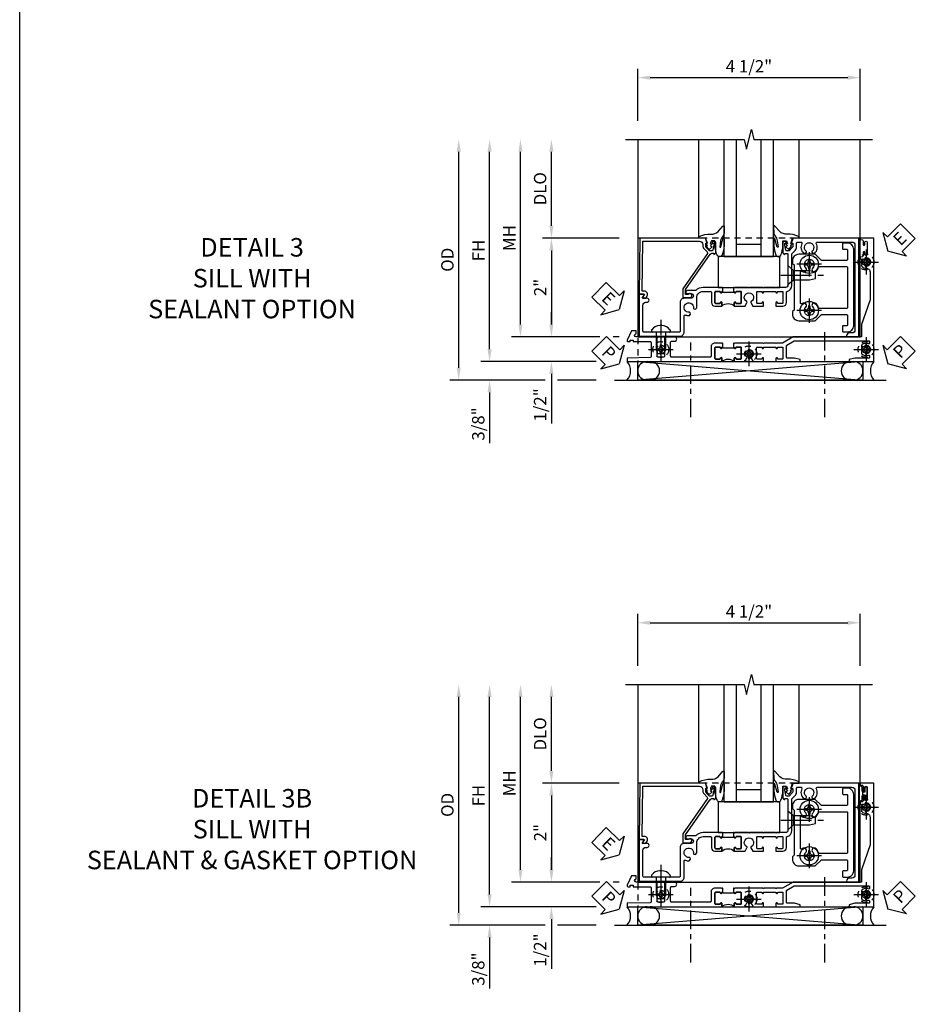
# Model space of a CAD drawing. Extents: x 0 to 89, y 0 to 57.
# Drawn here: x 0 to 18.3, y 12.3 to 32.2 of the extents above; entities that cross this region are included whole.
import ezdxf

# ---------------------------------------------------------------- set-up
doc = ezdxf.new("R2010")
doc.units = 0
doc.header["$LTSCALE"] = 0.5
doc.header["$MEASUREMENT"] = 0
for name, pattern in [('CENTER', [2, 1.25, -0.25, 0.25, -0.25]), ('CENTER2', [1.125, 0.75, -0.125, 0.125, -0.125]), ('HIDDEN', [0.375, 0.25, -0.125])]:
    doc.linetypes.add(name, pattern=pattern)
doc.layers.get('0').update_dxf_attribs({"color": 4, "linetype": 'CONTINUOUS'})
for name, color, linetype in [('CENTER', 1, 'CENTER'), ('DIME', 2, 'CONTINUOUS'), ('FORMAT', 7, 'CONTINUOUS'), ('hidden', 3, 'HIDDEN'), ('TEXT', 3, 'CONTINUOUS')]:
    doc.layers.add(name, color=color, linetype=linetype)
doc.styles.get("Standard").update_dxf_attribs({"font": 'arial.ttf'})
doc.dimstyles.new('EXT_ON-OFF', dxfattribs={"dimscale": 2, "dimtxt": 0.125, "dimasz": 0.125, "dimexe": 0.09, "dimexo": 0.1875, "dimgap": 0.05, "dimtad": 3, "dimdec": 5, "dimzin": 3, "dimdsep": 46, "dimlunit": 5, "dimtxsty": 'Standard', "dimcen": 0, "dimse2": 1, "dimazin": 0, "dimtfac": 1, "dimtdec": 4, "dimtofl": 0, "dimtmove": 0, "dimatfit": 0, "dimfxl": 1, "dimfrac": 2, "dimtolj": 1, "dimtzin": 3, "dimarcsym": 0})
doc.dimstyles.new('EXT_ON-ON', dxfattribs={"dimscale": 2, "dimtxt": 0.125, "dimasz": 0.125, "dimexe": 0.09, "dimexo": 0.1875, "dimgap": 0.05, "dimtad": 3, "dimdec": 5, "dimzin": 3, "dimdsep": 46, "dimlunit": 5, "dimtxsty": 'Standard', "dimcen": 0, "dimazin": 0, "dimtfac": 1, "dimtdec": 4, "dimtofl": 0, "dimtmove": 0, "dimatfit": 0, "dimfxl": 1, "dimfrac": 2, "dimtolj": 1, "dimtzin": 3, "dimarcsym": 0})

# ---------------------------------------------------------------- blocks, each defined once
blk = doc.blocks.new('*D100')
at = {"layer": 'DIME', "color": 0, "linetype": 'Continuous', "lineweight": -2, "transparency": 16777216}
for p, q in [((-4.752, -1.25), (-4.752, 2.75)), ((-2.595, -1.5), (-4.932, -1.5)), ((-2.344, -1.5), (-2.345, -1.5))]:
    blk.add_line(p, q, dxfattribs=at)
at = {"layer": 'DIME', "color": 0, "linetype": 'Continuous', "transparency": 16777216}
for points in [[(-4.793, 2.75), (-4.71, 2.75), (-4.752, 3)], [(-4.793, -1.25), (-4.71, -1.25), (-4.752, -1.5)]]:
    blk.add_solid(points, dxfattribs=at)
at = {"layer": 'DIME', "color": 0, "linetype": 'Continuous', "transparency": 16777216, "insert": (-4.977, 0.75), "char_height": 0.25, "attachment_point": 5, "rotation": 90}
blk.add_mtext('\\A1;FH  ', dxfattribs=at)
blk = doc.blocks.new('*D101')
at = {"layer": 'DIME', "color": 0, "lineweight": -2, "transparency": 16777216}
for p, q in [((-3.5, 1.25), (-3.5, 2.75)), ((-2.125, 1), (-3.68, 1))]:
    blk.add_line(p, q, dxfattribs=at)
at = {"layer": 'DIME', "color": 0, "transparency": 16777216}
for points in [[(-3.542, 2.75), (-3.458, 2.75), (-3.5, 3)], [(-3.542, 1.25), (-3.458, 1.25), (-3.5, 1)]]:
    blk.add_solid(points, dxfattribs=at)
at = {"layer": 'DIME', "color": 0, "transparency": 16777216, "insert": (-3.729, 2), "char_height": 0.25, "attachment_point": 5, "rotation": 90}
blk.add_mtext('\\A1;DLO', dxfattribs=at)
blk = doc.blocks.new('*D102')
at = {"layer": 'DIME', "color": 0, "lineweight": -2, "transparency": 16777216}
for p, q in [((-2.125, 1), (-3.68, 1)), ((-3.5, 0.75), (-3.5, -0.75)), ((-2.517, -1), (-3.68, -1)), ((-2.125, -1), (-2.251, -1))]:
    blk.add_line(p, q, dxfattribs=at)
at = {"layer": 'DIME', "color": 0, "transparency": 16777216}
for points in [[(-3.542, 0.75), (-3.458, 0.75), (-3.5, 1)], [(-3.542, -0.75), (-3.458, -0.75), (-3.5, -1)]]:
    blk.add_solid(points, dxfattribs=at)
at = {"layer": 'DIME', "color": 0, "transparency": 16777216, "insert": (-3.726, 0), "char_height": 0.25, "attachment_point": 5, "rotation": 90}
blk.add_mtext('\\A1;2"', dxfattribs=at)
blk = doc.blocks.new('B028808H')
for p, q in [((-0.091, 0.015), (-0.06, 0.015)), ((-0.091, 0.015), (-0.091, -0.015)), ((-0.015, 0.091), (-0.015, 0.06)), ((-0.015, 0.091), (0.015, 0.091)), ((0.015, 0.091), (0.015, 0.06)), ((0.06, 0.015), (0.091, 0.015)), ((0.091, 0.015), (0.091, -0.015)), ((-0.091, -0.015), (-0.06, -0.015)), ((-0.015, -0.06), (-0.015, -0.091)), ((-0.015, -0.091), (0.015, -0.091)), ((0.015, -0.06), (0.015, -0.091)), ((0.06, -0.015), (0.091, -0.015))]:
    blk.add_line(p, q)
blk.add_circle((0, 0), 0.161)
for centre, start, end in [((-0.06, 0.06), 270, 0), ((0.06, 0.06), 180, 270), ((-0.06, -0.06), 0, 89.9999), ((0.06, -0.06), 90, 180)]:
    blk.add_arc(centre, 0.0455, start, end)
at = {"layer": 'CENTER'}
for p, q in [((0, 0.25), (0, -0.25)), ((-0.25, 0), (0.25, 0))]:
    blk.add_line(p, q, dxfattribs=at)
blk = doc.blocks.new('*D103')
at = {"layer": 'DIME', "color": 0, "lineweight": -2, "transparency": 16777216}
for p, q in [((-3.5, -0.75), (-3.5, -0.5)), ((-2.517, -1), (-3.68, -1)), ((-2.125, -1), (-2.251, -1)), ((-3.5, -1.75), (-3.5, -2.755))]:
    blk.add_line(p, q, dxfattribs=at)
at = {"layer": 'DIME', "color": 0, "transparency": 16777216}
for points in [[(-3.542, -0.75), (-3.458, -0.75), (-3.5, -1)], [(-3.542, -1.75), (-3.458, -1.75), (-3.5, -1.5)]]:
    blk.add_solid(points, dxfattribs=at)
at = {"layer": 'DIME', "color": 0, "transparency": 16777216, "insert": (-3.729, -2.378), "char_height": 0.25, "attachment_point": 5, "rotation": 90}
blk.add_mtext('\\A1;1/2"', dxfattribs=at)
blk = doc.blocks.new('*D104')
at = {"layer": 'DIME', "color": 0, "lineweight": -2, "transparency": 16777216}
for p, q in [((-4.752, -1.25), (-4.752, -1)), ((-2.595, -1.5), (-4.932, -1.5)), ((-2.344, -1.5), (-2.345, -1.5)), ((-3.625, -1.875), (-4.932, -1.875)), ((-2.594, -1.875), (-3.375, -1.875)), ((-4.752, -2.125), (-4.752, -3.153))]:
    blk.add_line(p, q, dxfattribs=at)
at = {"layer": 'DIME', "color": 0, "transparency": 16777216}
for points in [[(-4.793, -1.25), (-4.71, -1.25), (-4.752, -1.5)], [(-4.793, -2.125), (-4.71, -2.125), (-4.752, -1.875)]]:
    blk.add_solid(points, dxfattribs=at)
at = {"layer": 'DIME', "color": 0, "transparency": 16777216, "insert": (-4.981, -2.764), "char_height": 0.25, "attachment_point": 5, "rotation": 90}
blk.add_mtext('\\A1;3/8"', dxfattribs=at)
blk = doc.blocks.new('*D105')
at = {"layer": 'DIME', "color": 0, "lineweight": -2, "transparency": 16777216}
for p, q in [((-5.377, -1.625), (-5.377, 2.75)), ((-3.625, -1.875), (-5.557, -1.875)), ((-2.594, -1.875), (-3.375, -1.875))]:
    blk.add_line(p, q, dxfattribs=at)
at = {"layer": 'DIME', "color": 0, "transparency": 16777216}
for points in [[(-5.418, 2.75), (-5.335, 2.75), (-5.377, 3)], [(-5.418, -1.625), (-5.335, -1.625), (-5.377, -1.875)]]:
    blk.add_solid(points, dxfattribs=at)
at = {"layer": 'DIME', "color": 0, "transparency": 16777216, "insert": (-5.606, 0.562), "char_height": 0.25, "attachment_point": 5, "rotation": 90}
blk.add_mtext('\\A1;OD', dxfattribs=at)
blk = doc.blocks.new('*D99')
at = {"layer": 'DIME', "color": 0, "lineweight": -2, "transparency": 16777216}
for p, q in [((-1.75, 3.375), (-1.75, 4.43)), ((2.75, 3.375), (2.75, 4.43)), ((-1.5, 4.25), (2.5, 4.25))]:
    blk.add_line(p, q, dxfattribs=at)
at = {"layer": 'DIME', "color": 0, "transparency": 16777216}
for points in [[(-1.5, 4.292), (-1.5, 4.208), (-1.75, 4.25)], [(2.5, 4.292), (2.5, 4.208), (2.75, 4.25)]]:
    blk.add_solid(points, dxfattribs=at)
at = {"layer": 'DIME', "color": 0, "transparency": 16777216, "insert": (0.5, 4.479), "char_height": 0.25, "attachment_point": 5}
blk.add_mtext('\\A1;4 1/2"', dxfattribs=at)
blk = doc.blocks.new('*D106')
at = {"layer": 'DIME', "color": 0, "lineweight": -2, "transparency": 16777216}
for p, q in [((-4.127, -0.75), (-4.127, 2.75)), ((-2.517, -1), (-4.307, -1)), ((-2.125, -1), (-2.251, -1))]:
    blk.add_line(p, q, dxfattribs=at)
at = {"layer": 'DIME', "color": 0, "transparency": 16777216}
for points in [[(-4.168, 2.75), (-4.085, 2.75), (-4.127, 3)], [(-4.168, -0.75), (-4.085, -0.75), (-4.127, -1)]]:
    blk.add_solid(points, dxfattribs=at)
at = {"layer": 'DIME', "color": 0, "transparency": 16777216, "insert": (-4.352, 1), "char_height": 0.25, "attachment_point": 5, "rotation": 90}
blk.add_mtext('\\A1;MH', dxfattribs=at)
blk = doc.blocks.new('ESEAL2')
at = {"layer": 'TEXT', "color": 7}
for p, q in [((0.196, 0.338), (0, 0)), ((0.196, 0.21), (0.196, 0.338)), ((0.575, 0.21), (0.196, 0.21)), ((0.575, 0.21), (0.575, -0.21)), ((0.196, -0.338), (0, 0)), ((0.575, -0.21), (0.196, -0.21)), ((0.196, -0.21), (0.196, -0.338))]:
    blk.add_line(p, q, dxfattribs=at)
at = {"layer": 'TEXT', "color": 3}
blk.add_text('E', height=0.25, dxfattribs=at).set_placement((0.247, -0.116))
blk = doc.blocks.new('PSEAL1')
at = {"layer": 'TEXT', "color": 7}
for p, q in [((-0.575, 0.21), (-0.196, 0.21)), ((-0.575, 0.21), (-0.575, -0.21)), ((-0.196, 0.21), (-0.196, 0.338)), ((-0.196, 0.338), (0, 0)), ((-0.196, -0.338), (0, 0)), ((-0.575, -0.21), (-0.196, -0.21)), ((-0.196, -0.21), (-0.196, -0.338))]:
    blk.add_line(p, q, dxfattribs=at)
at = {"layer": 'TEXT', "color": 3}
blk.add_text('P', height=0.25, dxfattribs=at).set_placement((-0.413, -0.116))
blk = doc.blocks.new('PSEAL2')
at = {"layer": 'TEXT', "color": 7}
for p, q in [((0.196, 0.338), (0, 0)), ((0.196, 0.21), (0.196, 0.338)), ((0.575, 0.21), (0.196, 0.21)), ((0.575, 0.21), (0.575, -0.21)), ((0.196, -0.338), (0, 0)), ((0.196, -0.21), (0.196, -0.338)), ((0.575, -0.21), (0.196, -0.21))]:
    blk.add_line(p, q, dxfattribs=at)
at = {"layer": 'TEXT', "color": 3}
blk.add_text('P', height=0.25, dxfattribs=at).set_placement((0.247, -0.116))
blk = doc.blocks.new('ESEAL1')
at = {"layer": 'TEXT', "color": 7}
for p, q in [((-0.575, 0.21), (-0.575, -0.21)), ((-0.575, 0.21), (-0.196, 0.21)), ((-0.196, 0.338), (0, 0)), ((-0.196, 0.21), (-0.196, 0.338)), ((-0.196, -0.338), (0, 0)), ((-0.575, -0.21), (-0.196, -0.21)), ((-0.196, -0.21), (-0.196, -0.338))]:
    blk.add_line(p, q, dxfattribs=at)
at = {"layer": 'TEXT', "color": 3}
blk.add_text('E', height=0.25, dxfattribs=at).set_placement((-0.413, -0.116))
blk = doc.blocks.new('B451TCG014')
for points in [[(0, 0.187), (0.08, 0.187), (0.08, 0.203), (0.095, 0.203, 1), (0.095, 0.234), (0.095, 0.234, -0.414214), (0.08, 0.249), (0.08, 0.329, -0.414214), (0.095, 0.344), (0.31, 0.344, -0.414214), (0.325, 0.329), (0.325, 0.249, -0.414214), (0.31, 0.234), (0.309, 0.234, 1), (0.309, 0.203), (0.375, 0.203), (0.375, 0.421), (0.306, 0.46, 0.421864), (0.285, 0.455, -3.93644), (0.285, 0.545, 0.421864), (0.306, 0.54), (0.375, 0.579), (0.375, 0.797), (0.309, 0.797, 1), (0.309, 0.766), (0.31, 0.766, -0.414214), (0.325, 0.751), (0.325, 0.671, -0.414214), (0.31, 0.656), (0.095, 0.656, -0.414214), (0.08, 0.671), (0.08, 0.751, -0.414214), (0.095, 0.766), (0.095, 0.766, 1), (0.095, 0.797), (0.08, 0.797), (0.08, 1.047), (0.095, 1.047, 1), (0.095, 1.078), (0.095, 1.078, -0.414214), (0.08, 1.093), (0.08, 1.173, -0.414214), (0.095, 1.188), (0.31, 1.188, -0.414214), (0.325, 1.173), (0.325, 1.093, -0.414214), (0.31, 1.078), (0.309, 1.078, 1), (0.309, 1.047), (0.375, 1.047), (0.375, 1.188, 0.414214), (0.305, 1.258), (0.1, 1.258, -0.336225), (0.081, 1.273, 0.336225), (-0.044, 1.367), (-0.676, 1.367, -0.198912), (-0.69, 1.373), (-0.751, 1.435, 0.198912), (-0.825, 1.465), (-0.9, 1.465, -0.414214), (-0.92, 1.485), (-0.92, 1.556, -0.567084), (-0.891, 1.573, 0.338898), (-0.692, 1.606), (-0.692, 1.649), (-0.718, 1.664, 0.374693), (-0.737, 1.66, -2.917647), (-0.737, 1.777, 0.374693), (-0.718, 1.773), (-0.692, 1.788), (-0.692, 1.832, 0.338898), (-0.891, 1.864, -0.567084), (-0.92, 1.882), (-0.92, 2.586, -0.414214), (-0.86, 2.646), (0.86, 2.646, -0.414214), (0.92, 2.586), (0.92, 2.536, 0.414214), (0.98, 2.476), (1, 2.476), (1, 2.726), (-1, 2.726), (-1, 1.393), (-0.897, 1.357), (-0.897, 1.385), (-0.825, 1.385, -0.198912), (-0.808, 1.378), (-0.741, 1.312), (-0.741, 1.269, -0.354119), (-0.757, 1.249), (-0.859, 1.228), (-0.897, 1.228), (-0.897, 1.256), (-0.909, 1.256, 0.414214), (-0.929, 1.236), (-0.929, 1.208, 0.414214), (-0.909, 1.187), (-0.707, 1.187, 0.414214), (-0.669, 1.225), (-0.691, 1.225), (-0.691, 1.268, -0.414214), (-0.671, 1.288), (-0.26, 1.288), (-0.25, 1.298), (-0.24, 1.288), (-0.05, 1.288, -0.414214), (0, 1.238), (0, 1.057), (0.01, 1.047), (0, 1.037), (0, 0.807), (0.01, 0.797), (0, 0.787), (0, 0.51), (0.01, 0.5), (0, 0.49), (0, 0.213), (0.01, 0.203), (0, 0.193)], [(0.08, 0.187), (0.101, 0.187), (0.101, -0.032), (0.08, -0.032), (0.08, -0.047), (0.095, -0.047, -1), (0.095, -0.078), (0.095, -0.078, 0.414214), (0.08, -0.093), (0.08, -0.173, 0.414214), (0.095, -0.188), (0.31, -0.188, 0.414214), (0.325, -0.173), (0.325, -0.093, 0.414214), (0.31, -0.078), (0.309, -0.078, -1), (0.309, -0.047), (0.375, -0.047, -0.4), (0.375, 0.203), (0.309, 0.203, -1), (0.309, 0.234), (0.31, 0.234, 0.414214), (0.325, 0.249), (0.325, 0.329, 0.414214), (0.31, 0.344), (0.095, 0.344, 0.414214), (0.08, 0.329), (0.08, 0.249, 0.414214), (0.095, 0.234), (0.095, 0.234, -1), (0.095, 0.203), (0.08, 0.203)], [(0.08, -0.032), (0, -0.032), (0, -0.037), (0.01, -0.047), (0, -0.057), (0, -0.43, 0.2024), (0.062, -0.577), (0.062, -0.75, 1), (0.124, -0.75), (0.124, -0.672, -1), (0.218, -0.672), (0.218, -0.813, 0.414214), (0.298, -0.893), (0.884, -0.893, -0.414214), (0.904, -0.913), (0.904, -1.274), (0.914, -1.284), (0.904, -1.294), (0.904, -1.626, -0.414214), (0.884, -1.646), (0.358, -1.646, -0.414214), (0.298, -1.586), (0.298, -1.561, 1), (0.218, -1.561), (0.218, -1.663), (0.153, -1.625, 0.57735), (0.138, -1.634), (0.138, -1.726), (0.984, -1.726), (0.984, -0.893, 0.414214), (0.904, -0.813), (0.576, -0.813, -0.541052), (0.557, -0.785, 0.110935), (0.571, -0.714), (0.54, -0.683), (0.512, -0.691, 0.374693), (0.501, -0.707, -2.917647), (0.418, -0.624, 0.374693), (0.434, -0.613), (0.442, -0.585), (0.411, -0.554, 0.038046), (0.386, -0.555), (0.205, -0.555, -0.414214), (0.08, -0.43), (0.08, -0.278, -0.414214), (0.1, -0.258), (0.305, -0.258, 0.414214), (0.375, -0.188), (0.375, -0.047), (0.309, -0.047, 1), (0.309, -0.078), (0.31, -0.078, -0.414214), (0.325, -0.093), (0.325, -0.173, -0.414214), (0.31, -0.188), (0.095, -0.188, -0.414214), (0.08, -0.173), (0.08, -0.093, -0.414214), (0.095, -0.078), (0.095, -0.078, 1), (0.095, -0.047), (0.08, -0.047)]]:
    blk.add_lwpolyline(points, format="xyb", close=True)
blk = doc.blocks.new('B451CG004')
blk.add_lwpolyline([(-0.846, -0.448, 0.198912), (-0.784, -0.423), (-0.72, -0.358, -0.36397), (-0.688, -0.356), (0.027, -0.856), (0.204, -0.856), (0.204, -0.71, 1.646335), (0.141, -0.743), (0.141, -0.801), (0.044, -0.801), (-0.671, -0.3), (-0.671, -0.288, -0.414214), (-0.691, -0.268), (-0.691, -0.226), (-0.669, -0.226, 0.414214), (-0.707, -0.188), (-0.909, -0.188, 0.414214), (-0.929, -0.208), (-0.929, -0.237, 0.414214), (-0.909, -0.257), (-0.897, -0.257), (-0.897, -0.228), (-0.859, -0.228), (-0.757, -0.249, -0.354119), (-0.741, -0.269), (-0.741, -0.312), (-0.808, -0.378, -0.198912), (-0.825, -0.386), (-0.897, -0.386), (-0.897, -0.357), (-1, -0.393), (-1, -1.726), (0.139, -1.741), (0.139, -1.633), (0.203, -1.67, 0.589045), (0.218, -1.661), (0.216, -1.604), (0.171, -1.578, 0.57735), (0.076, -1.633), (0.076, -1.677), (-0.938, -1.664), (-0.938, -0.518, -0.414214), (-0.867, -0.448)], format="xyb", close=True)
blk = doc.blocks.new('B027073')
blk.add_lwpolyline([(0.625, 0), (0.625, 0.625), (-0.625, 0.625), (-0.625, 0)], close=True)
blk = doc.blocks.new('B027074-M')
blk.add_lwpolyline([(0.062, 0.144), (0.035, 0.149), (0.069, 0.257), (0.13, 0.261), (0.205, 0.259), (0.195, 0.29, 0.12571), (-0.037, 0.341, -0.226084), (-0.19, 0.391), (-0.286, 0.502, 0.644976), (-0.312, 0.49), (-0.31, 0.361, 0.151869), (-0.294, 0.316), (-0.255, 0.257, -0.029345), (-0.238, 0.205), (-0.221, 0.083, -0.653812), (-0.241, 0.076), (-0.285, 0.241, 0.888636), (-0.31, 0.239), (-0.31, 0.105, 0.064205), (-0.268, -0.084, 0.689636), (-0.165, -0.084, 0.070356), (-0.124, 0.105), (-0.124, 0.201), (-0.051, 0.201), (-0.029, 0.147), (-0.068, 0.142), (-0.034, 0.106), (-0.065, 0.084), (-0.004, 0.03), (0.052, 0.096), (0.027, 0.106)], format="xyb", close=True)
blk = doc.blocks.new('S451GT1000')
for p, q in [((-1, -0.625), (-1, -3)), ((0, -0.625), (-1, -0.625)), ((-0.75, -0.625), (-0.75, -3)), ((-0.25, -0.625), (-0.25, -3)), ((0, -0.625), (0, -3)), ((-0.25, -0.875), (-0.75, -0.875)), ((-1.518, -1), (-1.518, -3)), ((0.517, -1), (0.517, -3))]:
    blk.add_line(p, q)
at = {"rotation": 180}
blk.add_blockref('B027074-M', (-1.312, -0.742), dxfattribs=at)
at = {"xscale": -1, "rotation": 180}
blk.add_blockref('B027074-M', (0.312, -0.742), dxfattribs=at)
blk = doc.blocks.new('B028400-H')
for p, q in [((-0.099, 0.015), (-0.099, -0.015)), ((-0.099, 0.015), (-0.065, 0.015)), ((-0.015, 0.099), (0.015, 0.099)), ((-0.015, 0.099), (-0.015, 0.065)), ((0.015, 0.099), (0.015, 0.065)), ((0.065, 0.015), (0.099, 0.015)), ((0.099, 0.015), (0.099, -0.015)), ((-0.099, -0.015), (-0.065, -0.015)), ((-0.015, -0.065), (-0.015, -0.099)), ((-0.015, -0.099), (0.015, -0.099)), ((0.015, -0.065), (0.015, -0.099)), ((0.065, -0.015), (0.099, -0.015))]:
    blk.add_line(p, q)
blk.add_circle((0, 0), 0.186)
for centre, start, end in [((-0.065, 0.065), 270, 0), ((0.065, 0.065), 180, 270), ((-0.065, -0.065), 0, 89.9999), ((0.065, -0.065), 90, 180)]:
    blk.add_arc(centre, 0.0498, start, end)
at = {"layer": 'CENTER'}
for p, q in [((0, 0.248), (0, -0.248)), ((-0.248, 0), (0.248, 0))]:
    blk.add_line(p, q, dxfattribs=at)
blk = doc.blocks.new('B128345')
for p, q in [((0, 0.192), (0.112, 0.095)), ((0, 0.192), (0, -0.192)), ((0.112, 0.095), (0.437, 0.095)), ((0.112, -0.095), (0.112, 0.095)), ((0.437, 0.095), (0.562, 0.065)), ((0.562, -0.065), (0.562, 0.065)), ((0, -0.192), (0.112, -0.095)), ((0.112, -0.095), (0.437, -0.095)), ((0.437, -0.095), (0.562, -0.065))]:
    blk.add_line(p, q)
at = {"layer": 'CENTER'}
blk.add_line((-0.144, 0), (0.718, 0), dxfattribs=at)
blk = doc.blocks.new('B601CG524')
for points in [[(-0.541, 1.379), (-0.487, 1.379), (-0.457, 1.418), (0.457, 1.418), (0.487, 1.379), (0.541, 1.379, 0.414214), (0.672, 1.51), (0.672, 1.842), (0.555, 1.959, -0.198912), (0.549, 1.973), (0.549, 2.475, -0.414214), (0.569, 2.495), (0.755, 2.495, -0.414214), (0.775, 2.475), (0.775, 2.41, 0.414214), (0.79, 2.395), (0.885, 2.395, 0.414214), (0.9, 2.41), (0.9, 2.495, 0.414214), (0.775, 2.62), (-0.775, 2.62, 0.414214), (-0.9, 2.495), (-0.9, 2.41, 0.414214), (-0.885, 2.395), (-0.79, 2.395, 0.414214), (-0.775, 2.41), (-0.775, 2.475, -0.414214), (-0.755, 2.495), (-0.569, 2.495, -0.414214), (-0.549, 2.475), (-0.549, 1.973, -0.198912), (-0.555, 1.959), (-0.672, 1.842), (-0.672, 1.51, 0.414214)], [(0.404, 2.495, -0.414214), (0.424, 2.475), (0.424, 1.93, -0.328857), (0.41, 1.911, 0.124109), (0.326, 1.86, 1), (0.397, 1.79, -2.41634), (0.399, 1.649, 1), (0.328, 1.578, -0.670785), (0.314, 1.543), (-0.314, 1.543, -0.670785), (-0.328, 1.578, 1), (-0.399, 1.649, -2.41634), (-0.397, 1.79, 1), (-0.326, 1.86, 0.124109), (-0.41, 1.911, -0.328857), (-0.424, 1.93), (-0.424, 2.475, -0.414214), (-0.404, 2.495)]]:
    blk.add_lwpolyline(points, format="xyb", close=True)
at = {"rotation": 90}
blk.add_blockref('B128345', (-0.25, 1.288), dxfattribs=at)
for p in [(-0.469, 1.72), (0.469, 1.72)]:
    blk.add_blockref('B028400-H', p)
blk = doc.blocks.new('451TVG037-1')
blk.add_lwpolyline([(-0.13, -2.683), (-0.05, -2.683), (-0.05, -2.667), (-0.034, -2.667, 1.008231), (-0.035, -2.636, -0.419023), (-0.05, -2.621), (-0.05, -2.541, -0.414214), (-0.035, -2.526), (0.18, -2.526, -0.414214), (0.195, -2.541), (0.195, -2.621, -0.419023), (0.18, -2.636, 1.008231), (0.18, -2.667), (0.245, -2.667), (0.245, -2.454), (0.168, -2.41, 0.381934), (0.148, -2.414, -3.042782), (0.148, -2.326, 0.381934), (0.168, -2.33), (0.245, -2.286), (0.245, -2.073), (0.18, -2.073, 1.008231), (0.18, -2.104, -0.419023), (0.195, -2.119), (0.195, -2.199, -0.414214), (0.18, -2.214), (-0.035, -2.214, -0.414214), (-0.05, -2.199), (-0.05, -2.119, -0.419023), (-0.035, -2.104, 1.008231), (-0.034, -2.073), (-0.05, -2.073), (-0.05, -1.823), (-0.034, -1.823, 1.008231), (-0.035, -1.792, -0.419023), (-0.05, -1.777), (-0.05, -1.697, -0.414214), (-0.035, -1.682), (0.18, -1.682, -0.414214), (0.195, -1.697), (0.195, -1.777, -0.419023), (0.18, -1.792, 1.008231), (0.18, -1.823), (0.245, -1.823), (0.245, -1.33), (0.206, -1.33), (0.175, -1.446), (0.175, -1.592, -0.414214), (0.155, -1.612), (-0.072, -1.612, -0.267949), (-0.09, -1.602), (-0.175, -1.454), (-0.175, 0.054, -0.414214), (-0.155, 0.074), (-0.133, 0.074, -0.531846), (-0.115, 0.047, 0.290442), (-0.091, -0.084, 0.209104), (-0.08, -0.089), (-0.054, -0.089, 0.267949), (-0.041, -0.082), (-0.04, -0.079, 0.381934), (-0.044, -0.059, -3.042782), (0.044, -0.059, 0.381934), (0.04, -0.079), (0.041, -0.082, 0.267949), (0.054, -0.089), (0.08, -0.089, 0.209104), (0.091, -0.084, 0.290442), (0.115, 0.047, -0.531846), (0.133, 0.074), (0.155, 0.074, -0.414214), (0.175, 0.054), (0.175, -0.223), (0.206, -0.339), (0.245, -0.339), (0.245, 0.161), (-2.255, 0.161), (-2.255, -0.12), (-2.226, -0.12), (-2.218, -0.074, -0.36397), (-2.198, -0.057), (-2.127, -0.057, 1), (-2.127, -0.023), (-2.172, -0.023, -1), (-2.172, 0.023), (-1.923, 0.023, -1), (-1.923, -0.023), (-1.968, -0.023, 1), (-1.968, -0.057), (-1.898, -0.057, -0.36397), (-1.878, -0.074), (-1.87, -0.12), (-1.834, -0.12), (-1.834, -0.107, -0.32264), (-1.82, -0.088, 0.183205), (-1.812, -0.082), (-1.811, -0.079, 0.381934), (-1.815, -0.059, -3.042782), (-1.727, -0.059, 0.381934), (-1.731, -0.079), (-1.73, -0.082, 0.267949), (-1.717, -0.089), (-1.691, -0.089, 0.209104), (-1.68, -0.084, 0.19003), (-1.647, 0.001, -0.41565), (-1.567, 0.081), (-1.005, 0.081), (-0.505, -0.09), (-0.255, -0.09), (-0.255, -0.824), (-0.245, -0.834), (-0.255, -0.844), (-0.255, -1.475), (-0.13, -1.692), (-0.13, -1.813), (-0.12, -1.823), (-0.13, -1.833), (-0.13, -2.063), (-0.12, -2.073), (-0.13, -2.083), (-0.13, -2.36), (-0.12, -2.37), (-0.13, -2.38), (-0.13, -2.657), (-0.12, -2.667), (-0.13, -2.677)], format="xyb", close=True)
blk = doc.blocks.new('451TVG037-2')
blk.add_lwpolyline([(-0.245, 0.141), (-0.325, 0.141), (-0.325, 0.136), (-0.315, 0.126), (-0.325, 0.116), (-0.325, -0.015, 0.414214), (-0.245, -0.095), (-0.06, -0.095, -0.414214), (-0.04, -0.115), (-0.04, -0.494), (-0.03, -0.504), (-0.04, -0.514), (-0.04, -0.893, -0.414214), (-0.06, -0.913), (-0.34, -0.913, -0.414214), (-0.36, -0.893), (-0.36, -0.833, 1), (-0.45, -0.833), (-0.45, -1.038), (-0.205, -1.038), (-0.195, -1.028), (-0.185, -1.038), (-0.06, -1.038, -0.414214), (-0.04, -1.058), (-0.04, -1.165, -0.414214), (-0.06, -1.185), (-0.45, -1.185), (-0.45, -1.612, -1), (-0.512, -1.612), (-0.575, -1.612), (-0.575, -1.705), (-0.384, -1.794, 0.548619), (-0.356, -1.776), (-0.356, -1.733), (-0.386, -1.733), (-0.386, -1.671), (-0.356, -1.671), (-0.356, -1.33, -0.414214), (-0.336, -1.31), (-0.205, -1.31), (-0.195, -1.3), (-0.185, -1.31), (-0.05, -1.31, -0.408201), (-0.03, -1.33), (-0.02, -1.796), (0.05, -1.796), (0.05, 0.126), (-0.016, 0.126, 1.008231), (-0.015, 0.095, -0.419023), (0, 0.08), (0, 0, -0.414214), (-0.015, -0.015), (-0.23, -0.015, -0.414214), (-0.245, 0), (-0.245, 0.08, -0.419023), (-0.23, 0.095, 1.008231), (-0.23, 0.126), (-0.245, 0.126)], format="xyb", close=True)
blk = doc.blocks.new('451TVG037-3')
blk.add_lwpolyline([(1.5, -0.047, -0.4), (1.5, 0.203), (1.434, 0.203, -1.008231), (1.435, 0.234, 0.419023), (1.45, 0.249), (1.45, 0.329, 0.414214), (1.435, 0.344), (1.22, 0.344, 0.414214), (1.205, 0.329), (1.205, 0.249, 0.419023), (1.22, 0.234, -1.008231), (1.22, 0.203), (1.205, 0.203), (1.205, 0.188), (1.226, 0.188), (1.226, -0.031), (1.205, -0.031), (1.205, -0.047), (1.22, -0.047, -1.008231), (1.22, -0.078, 0.419023), (1.205, -0.093), (1.205, -0.173, 0.414214), (1.22, -0.188), (1.435, -0.188, 0.414214), (1.45, -0.173), (1.45, -0.093, 0.419023), (1.435, -0.078, -1.008231), (1.434, -0.047)], format="xyb", close=True)
blk = doc.blocks.new('B451TVG037')
for name, p in [('451TVG037-1', (1.255, 2.87)), ('451TVG037-3', (0, 0)), ('451TVG037-2', (1.45, -0.173))]:
    blk.add_blockref(name, p)
blk = doc.blocks.new('B451TVG316')
at = {"layer": 'hidden'}
blk.add_lwpolyline([(-1.75, 1), (-1.75, -1.5), (3.031, -1.5), (3.031, 1)], close=True, dxfattribs=at)
for centre in [(2.87, 0.516), (-1.284, -1.255), (2.87, -1.255), (0.5, -1.344)]:
    blk.add_circle(centre, 0.0885, dxfattribs=at)
blk = doc.blocks.new('B128407')
for p, q in [((-0.133, 0.02), (-0.133, -0.02)), ((0, 0.178), (0, -0.178)), ((0, 0.095), (0.312, 0.095)), ((0.312, 0.095), (0.438, 0.065)), ((0.438, 0.065), (0.438, -0.065)), ((0, -0.095), (0.312, -0.095)), ((0.312, -0.095), (0.438, -0.065))]:
    blk.add_line(p, q)
at = {"ltscale": 0.5}
for p, q in [((-0.038, 0.186), (-0.008, 0.186)), ((-0.038, -0.186), (-0.008, -0.186))]:
    blk.add_line(p, q, dxfattribs=at)
for centre, radius, start, end in [((0.067, 0.02), 0.2, 125.5224, 180), ((-0.038, 0.167), 0.02, 90, 125.5224), ((-0.008, 0.178), 0.008, 0, 90), ((0.067, -0.02), 0.2, 180, 234.4776), ((-0.038, -0.167), 0.02, 234.4776, 270)]:
    blk.add_arc(centre, radius, start, end)
blk.add_arc((-0.008, -0.178), 0.008, 270, 0, dxfattribs=at)
at = {"layer": 'CENTER', "ltscale": 0.5}
blk.add_line((-0.25, 0), (0.562, 0), dxfattribs=at)
blk = doc.blocks.new('*D112')
at = {"layer": 'DIME', "color": 0, "linetype": 'Continuous', "lineweight": -2, "transparency": 16777216}
for p, q in [((-4.752, -1.25), (-4.752, 2.75)), ((-2.595, -1.5), (-4.932, -1.5)), ((-2.344, -1.5), (-2.345, -1.5))]:
    blk.add_line(p, q, dxfattribs=at)
at = {"layer": 'DIME', "color": 0, "linetype": 'Continuous', "transparency": 16777216}
for points in [[(-4.793, 2.75), (-4.71, 2.75), (-4.752, 3)], [(-4.793, -1.25), (-4.71, -1.25), (-4.752, -1.5)]]:
    blk.add_solid(points, dxfattribs=at)
at = {"layer": 'DIME', "color": 0, "linetype": 'Continuous', "transparency": 16777216, "insert": (-4.977, 0.75), "char_height": 0.25, "attachment_point": 5, "rotation": 90}
blk.add_mtext('\\A1;FH  ', dxfattribs=at)
blk = doc.blocks.new('*D113')
at = {"layer": 'DIME', "color": 0, "lineweight": -2, "transparency": 16777216}
for p, q in [((-3.5, 1.25), (-3.5, 2.75)), ((-2.125, 1), (-3.68, 1))]:
    blk.add_line(p, q, dxfattribs=at)
at = {"layer": 'DIME', "color": 0, "transparency": 16777216}
for points in [[(-3.542, 2.75), (-3.458, 2.75), (-3.5, 3)], [(-3.542, 1.25), (-3.458, 1.25), (-3.5, 1)]]:
    blk.add_solid(points, dxfattribs=at)
at = {"layer": 'DIME', "color": 0, "transparency": 16777216, "insert": (-3.729, 2), "char_height": 0.25, "attachment_point": 5, "rotation": 90}
blk.add_mtext('\\A1;DLO', dxfattribs=at)
blk = doc.blocks.new('*D114')
at = {"layer": 'DIME', "color": 0, "lineweight": -2, "transparency": 16777216}
for p, q in [((-2.125, 1), (-3.68, 1)), ((-3.5, 0.75), (-3.5, -0.75)), ((-2.517, -1), (-3.68, -1)), ((-2.125, -1), (-2.251, -1))]:
    blk.add_line(p, q, dxfattribs=at)
at = {"layer": 'DIME', "color": 0, "transparency": 16777216}
for points in [[(-3.542, 0.75), (-3.458, 0.75), (-3.5, 1)], [(-3.542, -0.75), (-3.458, -0.75), (-3.5, -1)]]:
    blk.add_solid(points, dxfattribs=at)
at = {"layer": 'DIME', "color": 0, "transparency": 16777216, "insert": (-3.726, 0), "char_height": 0.25, "attachment_point": 5, "rotation": 90}
blk.add_mtext('\\A1;2"', dxfattribs=at)
blk = doc.blocks.new('*D115')
at = {"layer": 'DIME', "color": 0, "lineweight": -2, "transparency": 16777216}
for p, q in [((-3.5, -0.75), (-3.5, -0.5)), ((-2.517, -1), (-3.68, -1)), ((-2.125, -1), (-2.251, -1)), ((-3.5, -1.75), (-3.5, -2.755))]:
    blk.add_line(p, q, dxfattribs=at)
at = {"layer": 'DIME', "color": 0, "transparency": 16777216}
for points in [[(-3.542, -0.75), (-3.458, -0.75), (-3.5, -1)], [(-3.542, -1.75), (-3.458, -1.75), (-3.5, -1.5)]]:
    blk.add_solid(points, dxfattribs=at)
at = {"layer": 'DIME', "color": 0, "transparency": 16777216, "insert": (-3.729, -2.378), "char_height": 0.25, "attachment_point": 5, "rotation": 90}
blk.add_mtext('\\A1;1/2"', dxfattribs=at)
blk = doc.blocks.new('*D116')
at = {"layer": 'DIME', "color": 0, "lineweight": -2, "transparency": 16777216}
for p, q in [((-4.752, -1.25), (-4.752, -1)), ((-2.595, -1.5), (-4.932, -1.5)), ((-2.344, -1.5), (-2.345, -1.5)), ((-3.625, -1.875), (-4.932, -1.875)), ((-2.594, -1.875), (-3.375, -1.875)), ((-4.752, -2.125), (-4.752, -3.153))]:
    blk.add_line(p, q, dxfattribs=at)
at = {"layer": 'DIME', "color": 0, "transparency": 16777216}
for points in [[(-4.793, -1.25), (-4.71, -1.25), (-4.752, -1.5)], [(-4.793, -2.125), (-4.71, -2.125), (-4.752, -1.875)]]:
    blk.add_solid(points, dxfattribs=at)
at = {"layer": 'DIME', "color": 0, "transparency": 16777216, "insert": (-4.981, -2.764), "char_height": 0.25, "attachment_point": 5, "rotation": 90}
blk.add_mtext('\\A1;3/8"', dxfattribs=at)
blk = doc.blocks.new('*D117')
at = {"layer": 'DIME', "color": 0, "lineweight": -2, "transparency": 16777216}
for p, q in [((-5.377, -1.625), (-5.377, 2.75)), ((-3.625, -1.875), (-5.557, -1.875)), ((-2.594, -1.875), (-3.375, -1.875))]:
    blk.add_line(p, q, dxfattribs=at)
at = {"layer": 'DIME', "color": 0, "transparency": 16777216}
for points in [[(-5.418, 2.75), (-5.335, 2.75), (-5.377, 3)], [(-5.418, -1.625), (-5.335, -1.625), (-5.377, -1.875)]]:
    blk.add_solid(points, dxfattribs=at)
at = {"layer": 'DIME', "color": 0, "transparency": 16777216, "insert": (-5.606, 0.562), "char_height": 0.25, "attachment_point": 5, "rotation": 90}
blk.add_mtext('\\A1;OD', dxfattribs=at)
blk = doc.blocks.new('*D111')
at = {"layer": 'DIME', "color": 0, "lineweight": -2, "transparency": 16777216}
for p, q in [((-1.75, 3.375), (-1.75, 4.43)), ((2.75, 3.375), (2.75, 4.43)), ((-1.5, 4.25), (2.5, 4.25))]:
    blk.add_line(p, q, dxfattribs=at)
at = {"layer": 'DIME', "color": 0, "transparency": 16777216}
for points in [[(-1.5, 4.292), (-1.5, 4.208), (-1.75, 4.25)], [(2.5, 4.292), (2.5, 4.208), (2.75, 4.25)]]:
    blk.add_solid(points, dxfattribs=at)
at = {"layer": 'DIME', "color": 0, "transparency": 16777216, "insert": (0.5, 4.479), "char_height": 0.25, "attachment_point": 5}
blk.add_mtext('\\A1;4 1/2"', dxfattribs=at)
blk = doc.blocks.new('*D118')
at = {"layer": 'DIME', "color": 0, "lineweight": -2, "transparency": 16777216}
for p, q in [((-4.127, -0.75), (-4.127, 2.75)), ((-2.517, -1), (-4.307, -1)), ((-2.125, -1), (-2.251, -1))]:
    blk.add_line(p, q, dxfattribs=at)
at = {"layer": 'DIME', "color": 0, "transparency": 16777216}
for points in [[(-4.168, 2.75), (-4.085, 2.75), (-4.127, 3)], [(-4.168, -0.75), (-4.085, -0.75), (-4.127, -1)]]:
    blk.add_solid(points, dxfattribs=at)
at = {"layer": 'DIME', "color": 0, "transparency": 16777216, "insert": (-4.352, 1), "char_height": 0.25, "attachment_point": 5, "rotation": 90}
blk.add_mtext('\\A1;MH', dxfattribs=at)
blk = doc.blocks.new('B127043-M')
for points in [[(-0.083, -0.047, -0.260536), (-0.071, -0.04), (-0.028, -0.04), (-0.028, -0.035), (-0.056, -0.035, -0.198912), (-0.063, -0.032), (-0.072, -0.023, -0.198912), (-0.075, -0.016), (-0.075, 0.016, -0.198912), (-0.072, 0.023), (-0.063, 0.032, -0.198912), (-0.056, 0.035), (-0.028, 0.035), (-0.028, 0.04), (-0.071, 0.04, -0.260536), (-0.083, 0.047), (-0.084, 0.048, -0.140552), (-0.085, 0.053), (-0.085, 0.12, 1), (-0.158, 0.12), (-0.158, -0.12, 1), (-0.085, -0.12), (-0.085, -0.053, -0.140552), (-0.084, -0.048)], [(-0.088, -0.045, 0.28677), (-0.088, 0.045, -0.140552), (-0.09, 0.053), (-0.09, 0.12, 1), (-0.153, 0.12), (-0.153, -0.12, 1), (-0.09, -0.12), (-0.09, -0.053, -0.140552)], [(-0.028, 0.035), (-0.028, 0.125, -0.414214), (-0.018, 0.135), (-0.01, 0.135, -0.414214), (0, 0.125), (0, -0.125, -0.414214), (-0.01, -0.135), (-0.018, -0.135, -0.414214), (-0.028, -0.125), (-0.028, -0.035), (-0.056, -0.035, -0.198912), (-0.063, -0.032), (-0.072, -0.023, -0.198912), (-0.075, -0.016), (-0.075, 0.016, -0.198912), (-0.072, 0.023), (-0.063, 0.032, -0.198912), (-0.056, 0.035)]]:
    blk.add_lwpolyline(points, format="xyb", close=True)
blk = doc.blocks.new('S451TCS11KCADS')
for p, q in [((-1.751956, -1.50004), (2.808541, -1.87504)), ((2.808541, -1.50004), (-1.751956, -1.87504)), ((-2.21951, -1.87504), (3.28049, -1.87504))]:
    blk.add_line(p, q)
for points in [[(-2.000005, 3), (0.399995, 3), (0.449995, 2.8), (0.549995, 3.2), (0.599995, 3), (2.999995, 3)], [(-1.75, 3), (-1.75, -1.000002), (2.749995, -0.999586), (2.749995, 3)]]:
    blk.add_lwpolyline(points)
blk.add_lwpolyline([(-1.751956, -1.50004), (2.808541, -1.50004), (2.808541, -1.87504), (-1.751956, -1.87504)], close=True)
for centre, radius, start, end in [((-2.173354, -1.687229), 0.27678, 317.2801205, 42.5670909), ((-1.564456, -1.6875), 0.1875, 90, 270), ((-1.498361, -1.6875), 0.1875, 270, 90), ((2.554946, -1.6875), 0.1875, 90, 270), ((2.621041, -1.6875), 0.1875, 270, 90), ((3.234334, -1.687229), 0.27678, 137.4329091, 222.7198795)]:
    blk.add_arc(centre, radius, start, end)
at = {"layer": 'CENTER', "linetype": 'CENTER2'}
for p, q in [((2.03499, -2.628758), (2.03499, -0.86068)), ((-0.67751, -2.628758), (-0.67751, -1.115062))]:
    blk.add_line(p, q, dxfattribs=at)
for name, p, rotation in [('S451GT1000', (-0.000005, 0), 180), ('ESEAL2', (3.312495, 0.737235), 45), ('B451TVG037', (-0.000255, 0), 270), ('B451CG004', (0.01475, 0.00075), 270), ('B451TCG014', (0, 0), 270), ('B601CG524', (0, 0), 270), ('ESEAL1', (-2.125005, -0.447047), 315.807511852749), ('B128407', (-1.2845, -0.904375), 270), ('PSEAL1', (-2.125005, -1.546894), 315.0959061837078), ('PSEAL2', (3.312495, -1.546894), 45.2390146240911)]:
    blk.add_blockref(name, p, dxfattribs=dict(rotation=rotation))
for name, p in [('B451TVG316', (-0.000255, 0)), ('B027073', (0.499424, 0))]:
    blk.add_blockref(name, p)
at = {"layer": 'hidden'}
for p in [(2.869745, 0.516), (-1.284, -1.255), (0.499998, -1.34375), (2.870245, -1.255)]:
    blk.add_blockref('B028808H', p, dxfattribs=at)
at = {"layer": 'DIME'}
dim = blk.add_linear_dim(base=(2.749995, 4.25), p1=(-1.75, 3), p2=(2.749995, 3), dimstyle='EXT_ON-ON', override={"dimpost": '"'}, dxfattribs=at)
dim.commit()
dim.dimension.update_dxf_attribs({"geometry": '*D99', "text_midpoint": (0.4999975, 4.4792633015)})
for base, p1, p2, text, dimstyle, picture, middle in [((-5.376562, 3), (-2.219255, -1.875), (-2.000005, 3), 'OD', 'EXT_ON-OFF', '*D105', (-5.605911, 0.5625)), ((-4.126562, 3), (-1.75, -1.000002), (-2.000005, 3), 'MH', 'EXT_ON-OFF', '*D106', (-4.351562, 0.999999)), ((-3.500005, 3), (-1.75, 1.000414), (-2.000005, 3), 'DLO', 'EXT_ON-OFF', '*D101', (-3.729354, 2.000207)), ((-3.500005, -1.000002), (-1.75, 1.000414), (-1.75, -1.000002), '2"', 'EXT_ON-ON', '*D102', (-3.725517, 0.000206))]:
    dim = blk.add_linear_dim(base=base, p1=p1, p2=p2, angle=90, text=text, dimstyle=dimstyle, override={"dimpost": '"'}, dxfattribs=at)
    dim.commit()
    dim.dimension.update_dxf_attribs({"geometry": picture, "text_midpoint": middle})
at = {"layer": 'DIME', "linetype": 'Continuous'}
dim = blk.add_linear_dim(base=(-4.751563, 3), p1=(-1.969255, -1.5), p2=(-2.000005, 3), angle=90, text='FH  ', dimstyle='EXT_ON-OFF', override={"dimpost": '"'}, dxfattribs=at)
dim.commit()
dim.dimension.update_dxf_attribs({"geometry": '*D100', "text_midpoint": (-4.976562, 0.75)})
at = {"layer": 'DIME'}
for base, p1, p2, dimstyle, override, picture, middle in [((-3.500005, -1.5), (-1.75, -1.000002), (-1.4825, -1.5), 'EXT_ON-OFF', {"dimpost": '"', "dimadec": 5, "dimarcsym": 1}, '*D103', (-3.729268, -2.377541)), ((-4.751563, -1.875), (-1.969255, -1.5), (-2.219255, -1.875), 'EXT_ON-ON', {"dimpost": '"'}, '*D104', (-4.980911, -2.764222))]:
    dim = blk.add_linear_dim(base=base, p1=p1, p2=p2, angle=90, dimstyle=dimstyle, override=override, dxfattribs=at)
    dim.commit()
    dim.dimension.update_dxf_attribs({"geometry": picture, "text_midpoint": middle})
blk = doc.blocks.new('S451TCS12KCADS')
for p, q in [((-1.751956, -1.50004), (2.808541, -1.87504)), ((2.808541, -1.50004), (-1.751956, -1.87504)), ((-2.21951, -1.87504), (3.28049, -1.87504))]:
    blk.add_line(p, q)
for points in [[(-2.000005, 3), (0.399995, 3), (0.449995, 2.8), (0.549995, 3.2), (0.599995, 3), (2.999995, 3)], [(-1.75, 3), (-1.75, -1.000002), (2.749995, -0.999586), (2.749995, 0.638855)], [(2.749995, 0.947145), (2.749995, 3)]]:
    blk.add_lwpolyline(points)
blk.add_lwpolyline([(-1.751956, -1.50004), (2.808541, -1.50004), (2.808541, -1.87504), (-1.751956, -1.87504)], close=True)
for centre, radius, start, end in [((-2.173354, -1.687229), 0.27678, 317.2801205, 42.5670909), ((-1.564456, -1.6875), 0.1875, 90, 270), ((-1.498361, -1.6875), 0.1875, 270, 90), ((2.554946, -1.6875), 0.1875, 90, 270), ((2.621041, -1.6875), 0.1875, 270, 90), ((3.234334, -1.687229), 0.27678, 137.4329091, 222.7198795)]:
    blk.add_arc(centre, radius, start, end)
at = {"layer": 'CENTER', "linetype": 'CENTER2'}
for p, q in [((2.03499, -2.628758), (2.03499, -0.86068)), ((-0.67751, -2.628758), (-0.67751, -1.115062))]:
    blk.add_line(p, q, dxfattribs=at)
for name, p, rotation in [('S451GT1000', (-0.000005, 0), 180), ('B451TVG037', (-0.000255, 0), 270), ('B451CG004', (0.01475, 0.00075), 270), ('B451TCG014', (0, 0), 270), ('B601CG524', (0, 0), 270), ('ESEAL1', (-2.125005, -0.447047), 315.807511852749), ('B128407', (-1.2845, -0.904375), 270), ('PSEAL1', (-2.125005, -1.546894), 315.0959061837078), ('PSEAL2', (3.312495, -1.546894), 45.2390146240911)]:
    blk.add_blockref(name, p, dxfattribs=dict(rotation=rotation))
for name, p in [('B451TVG316', (-0.000255, 0)), ('B127043-M', (2.8835, 0.793)), ('B027073', (0.499424, 0))]:
    blk.add_blockref(name, p)
at = {"layer": 'hidden'}
for p in [(2.869745, 0.516), (-1.284, -1.255), (0.499998, -1.34375), (2.870245, -1.255)]:
    blk.add_blockref('B028808H', p, dxfattribs=at)
at = {"layer": 'DIME'}
dim = blk.add_linear_dim(base=(2.749995, 4.25), p1=(-1.75, 3), p2=(2.749995, 3), dimstyle='EXT_ON-ON', override={"dimpost": '"'}, dxfattribs=at)
dim.commit()
dim.dimension.update_dxf_attribs({"geometry": '*D111', "text_midpoint": (0.4999975, 4.4792633015)})
for base, p1, p2, text, dimstyle, picture, middle in [((-5.376563, 3), (-2.219255, -1.875), (-2.000005, 3), 'OD', 'EXT_ON-OFF', '*D117', (-5.605911, 0.5625)), ((-4.126563, 3), (-1.75, -1.000002), (-2.000005, 3), 'MH', 'EXT_ON-OFF', '*D118', (-4.351563, 0.999999)), ((-3.500005, 3), (-1.75, 1.000414), (-2.000005, 3), 'DLO', 'EXT_ON-OFF', '*D113', (-3.729354, 2.000207)), ((-3.500005, -1.000002), (-1.75, 1.000414), (-1.75, -1.000002), '2"', 'EXT_ON-ON', '*D114', (-3.725517, 0.000206))]:
    dim = blk.add_linear_dim(base=base, p1=p1, p2=p2, angle=90, text=text, dimstyle=dimstyle, override={"dimpost": '"'}, dxfattribs=at)
    dim.commit()
    dim.dimension.update_dxf_attribs({"geometry": picture, "text_midpoint": middle})
at = {"layer": 'DIME', "linetype": 'Continuous'}
dim = blk.add_linear_dim(base=(-4.751563, 3), p1=(-1.969255, -1.5), p2=(-2.000005, 3), angle=90, text='FH  ', dimstyle='EXT_ON-OFF', override={"dimpost": '"'}, dxfattribs=at)
dim.commit()
dim.dimension.update_dxf_attribs({"geometry": '*D112', "text_midpoint": (-4.976562, 0.75)})
at = {"layer": 'DIME'}
for base, p1, p2, dimstyle, override, picture, middle in [((-3.500005, -1.5), (-1.75, -1.000002), (-1.4825, -1.5), 'EXT_ON-OFF', {"dimpost": '"', "dimadec": 5, "dimarcsym": 1}, '*D115', (-3.729268, -2.377541)), ((-4.751563, -1.875), (-1.969255, -1.5), (-2.219255, -1.875), 'EXT_ON-ON', {"dimpost": '"'}, '*D116', (-4.980911, -2.764222))]:
    dim = blk.add_linear_dim(base=base, p1=p1, p2=p2, angle=90, dimstyle=dimstyle, override=override, dxfattribs=at)
    dim.commit()
    dim.dimension.update_dxf_attribs({"geometry": picture, "text_midpoint": middle})

msp = doc.modelspace()

# ---------------------------------------------------------------- linework, layer by layer
at = {"layer": 'FORMAT'}
msp.add_lwpolyline([(88.957, 0), (0, 0), (0, 57.016)], dxfattribs=at)

# ---------------------------------------------------------------- block references
for name, p in [('S451TCS11KCADS', (14.266, 26.822)), ('S451TCS12KCADS', (14.266, 15.783))]:
    msp.add_blockref(name, p)

# ---------------------------------------------------------------- texts
at = {"layer": 'TEXT', "char_height": 0.375, "attachment_point": 2}
for s, insert, width in [('DETAIL 3 \\PSILL WITH\\PSEALANT OPTION\\P ', (4.705, 27.823), 7.42227), ('DETAIL 3B \\PSILL WITH\\PSEALANT & GASKET OPTION\\P ', (4.705, 16.667), 7.6845)]:
    msp.add_mtext(s, dxfattribs=dict(at, insert=insert, width=width))

doc.saveas('drawing.dxf')
